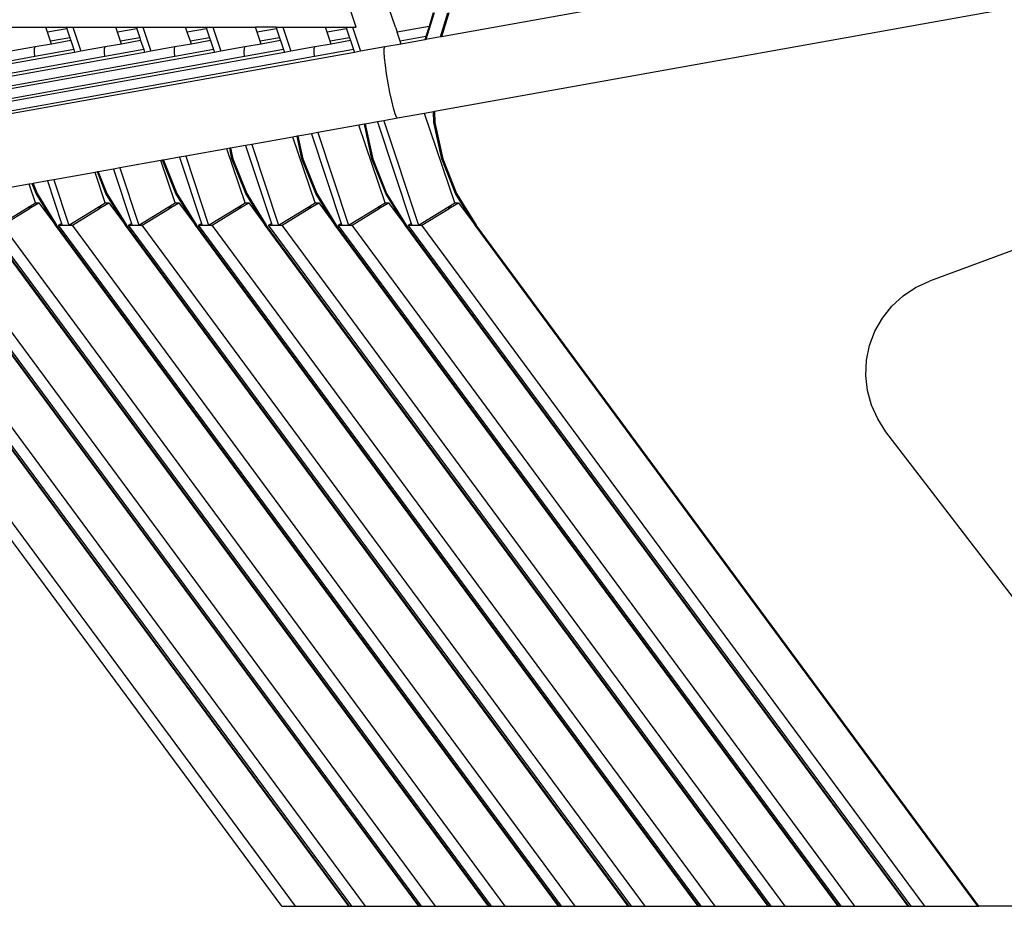
# Model space of a CAD drawing. Units: millimetres. Extents: x 52929 to 263878, y 64898 to 145780.
# Drawn here: x 263058 to 263465, y 70239 to 70607 of the extents above; entities that cross this region are included whole.
import ezdxf

# ---------------------------------------------------------------- set-up
doc = ezdxf.new("R2010")
doc.units = ezdxf.units.MM
doc.layers.add('Edges', color=7, linetype='Continuous')

# ---------------------------------------------------------------- blocks, each defined once
blk = doc.blocks.new('Olympic Swimming Pools rs')
at = {"layer": 'Edges'}
for p, q in [((61765.85, -4923.55), (61452.96, -4979.67)), ((61417.54, -4975.76), (61406.51, -4942.55)), ((61771.15, -4953.08), (61449.99, -5010.69)), ((61433.83, -4975.7), (61429.93, -4963.98)), ((61449.88, -4969.78), (61446.5, -4980.83)), ((61449.48, -4969.78), (61447.76, -4975.41)), ((61452.54, -4979.75), (61455.58, -4969.78)), ((61455.98, -4969.78), (61452.96, -4979.67)), ((61271.29, -4975.76), (61289.02, -4975.76)), ((61289.71, -4977.78), (61289.02, -4975.76)), ((61289.02, -4975.76), (61297.52, -4975.76)), ((61297.52, -4975.76), (61297.72, -4976.35)), ((61297.52, -4975.76), (61300.26, -4975.76)), ((61300.26, -4975.76), (61303.56, -4985.69)), ((61300.26, -4975.76), (61317.99, -4975.76)), ((61318.68, -4977.78), (61317.99, -4975.76)), ((61317.99, -4975.76), (61326.49, -4975.76)), ((61326.49, -4975.76), (61326.68, -4976.35)), ((61326.49, -4975.76), (61329.22, -4975.76)), ((61329.22, -4975.76), (61332.52, -4985.69)), ((61329.22, -4975.76), (61346.95, -4975.76)), ((61347.64, -4977.78), (61346.95, -4975.76)), ((61346.95, -4975.76), (61355.45, -4975.76)), ((61355.45, -4975.76), (61355.65, -4976.35)), ((61355.45, -4975.76), (61358.19, -4975.76)), ((61358.19, -4975.76), (61361.49, -4985.69)), ((61358.19, -4975.76), (61375.92, -4975.76)), ((61376.61, -4977.78), (61375.92, -4975.76)), ((61384.42, -4975.76), (61375.92, -4975.76)), ((61384.42, -4975.76), (61384.61, -4976.35)), ((61384.42, -4975.76), (61387.15, -4975.76)), ((61387.15, -4975.76), (61390.45, -4985.69)), ((61387.15, -4975.76), (61404.88, -4975.76)), ((61405.57, -4977.78), (61404.88, -4975.76)), ((61404.88, -4975.76), (61413.38, -4975.76)), ((61413.38, -4975.76), (61413.58, -4976.35)), ((61413.38, -4975.76), (61416.12, -4975.76)), ((61416.12, -4975.76), (61419.42, -4985.69)), ((61416.12, -4975.76), (61417.54, -4975.76)), ((61433.83, -4975.7), (61434.54, -4977.78)), ((61447.76, -4975.41), (61434.54, -4977.78)), ((61447.76, -4975.41), (61446.48, -4979.61)), ((61297.72, -4976.35), (61289.71, -4977.78)), ((61290.98, -4981.52), (61289.71, -4977.78)), ((61297.72, -4976.35), (61298.96, -4980.09)), ((61326.68, -4976.35), (61318.68, -4977.78)), ((61319.94, -4981.52), (61318.68, -4977.78)), ((61326.68, -4976.35), (61327.93, -4980.09)), ((61355.65, -4976.35), (61347.64, -4977.78)), ((61348.91, -4981.52), (61347.64, -4977.78)), ((61355.65, -4976.35), (61356.89, -4980.09)), ((61384.61, -4976.35), (61376.61, -4977.78)), ((61377.87, -4981.52), (61376.61, -4977.78)), ((61384.61, -4976.35), (61385.86, -4980.09)), ((61413.58, -4976.35), (61405.57, -4977.78)), ((61406.84, -4981.52), (61405.57, -4977.78)), ((61413.58, -4976.35), (61414.82, -4980.09)), ((61435.81, -4981.52), (61434.54, -4977.78)), ((61446.48, -4979.61), (61435.81, -4981.52)), ((61446.48, -4979.61), (61446.08, -4980.91)), ((61452.54, -4979.75), (61446.5, -4980.83)), ((61452.96, -4979.67), (61452.54, -4979.75)), ((61284.59, -4983.9), (61274.59, -4985.69)), ((61284.37, -4984.47), (61284.59, -4983.9)), ((61291.37, -4982.68), (61284.59, -4983.9)), ((61298.96, -4980.09), (61290.98, -4981.52)), ((61291.37, -4982.68), (61290.98, -4981.52)), ((61299.35, -4981.25), (61291.37, -4982.68)), ((61298.96, -4980.09), (61299.35, -4981.25)), ((61299.35, -4981.25), (61300.59, -4984.99)), ((61313.55, -4983.9), (61303.56, -4985.69)), ((61313.33, -4984.47), (61313.55, -4983.9)), ((61320.34, -4982.68), (61313.55, -4983.9)), ((61327.93, -4980.09), (61319.94, -4981.52)), ((61320.34, -4982.68), (61319.94, -4981.52)), ((61328.31, -4981.25), (61320.34, -4982.68)), ((61327.93, -4980.09), (61328.31, -4981.25)), ((61328.31, -4981.25), (61329.56, -4984.99)), ((61342.52, -4983.9), (61332.52, -4985.69)), ((61342.3, -4984.47), (61342.52, -4983.9)), ((61349.3, -4982.68), (61342.52, -4983.9)), ((61356.89, -4980.09), (61348.91, -4981.52)), ((61349.3, -4982.68), (61348.91, -4981.52)), ((61357.28, -4981.25), (61349.3, -4982.68)), ((61356.89, -4980.09), (61357.28, -4981.25)), ((61357.28, -4981.25), (61358.52, -4984.99)), ((61371.49, -4983.9), (61361.49, -4985.69)), ((61371.26, -4984.47), (61371.49, -4983.9)), ((61378.27, -4982.68), (61371.49, -4983.9)), ((61385.86, -4980.09), (61377.87, -4981.52)), ((61378.27, -4982.68), (61377.87, -4981.52)), ((61386.24, -4981.25), (61378.27, -4982.68)), ((61385.86, -4980.09), (61386.24, -4981.25)), ((61386.24, -4981.25), (61387.49, -4984.99)), ((61400.45, -4983.9), (61390.45, -4985.69)), ((61400.23, -4984.47), (61400.45, -4983.9)), ((61407.23, -4982.68), (61400.45, -4983.9)), ((61414.82, -4980.09), (61406.84, -4981.52)), ((61407.23, -4982.68), (61406.84, -4981.52)), ((61415.21, -4981.25), (61407.23, -4982.68)), ((61414.82, -4980.09), (61415.21, -4981.25)), ((61415.21, -4981.25), (61416.45, -4984.99)), ((61429.42, -4983.9), (61419.42, -4985.69)), ((61429.19, -4984.47), (61429.42, -4983.9)), ((61436.2, -4982.68), (61429.42, -4983.9)), ((61436.2, -4982.68), (61435.81, -4981.52)), ((61446.08, -4980.91), (61436.2, -4982.68)), ((61446.5, -4980.83), (61446.08, -4980.91)), ((61284.47, -4987.89), (61134.02, -5014.94)), ((61300.97, -4986.15), (61140.13, -5014.94)), ((61313.44, -4987.89), (61162.98, -5014.94)), ((61329.94, -4986.15), (61169.09, -5014.94)), ((61342.4, -4987.89), (61191.95, -5014.94)), ((61358.91, -4986.15), (61198.06, -5014.94)), ((61371.37, -4987.89), (61220.91, -5014.94)), ((61387.87, -4986.15), (61227.02, -5014.94)), ((61400.33, -4987.89), (61249.88, -5014.94)), ((61416.84, -4986.15), (61255.99, -5014.94)), ((61284.34, -4986), (61284.37, -4984.47)), ((61284.47, -4987.89), (61284.34, -4986)), ((61300.59, -4984.99), (61284.47, -4987.89)), ((61300.59, -4984.99), (61300.97, -4986.15)), ((61303.56, -4985.69), (61300.97, -4986.15)), ((61313.3, -4986), (61313.33, -4984.47)), ((61313.44, -4987.89), (61313.3, -4986)), ((61329.56, -4984.99), (61313.44, -4987.89)), ((61329.56, -4984.99), (61329.94, -4986.15)), ((61332.52, -4985.69), (61329.94, -4986.15)), ((61342.27, -4986), (61342.3, -4984.47)), ((61342.4, -4987.89), (61342.27, -4986)), ((61358.52, -4984.99), (61342.4, -4987.89)), ((61358.52, -4984.99), (61358.91, -4986.15)), ((61361.49, -4985.69), (61358.91, -4986.15)), ((61371.23, -4986), (61371.26, -4984.47)), ((61371.37, -4987.89), (61371.23, -4986)), ((61387.49, -4984.99), (61371.37, -4987.89)), ((61387.49, -4984.99), (61387.87, -4986.15)), ((61390.45, -4985.69), (61387.87, -4986.15)), ((61400.2, -4986), (61400.23, -4984.47)), ((61400.33, -4987.89), (61400.2, -4986)), ((61416.45, -4984.99), (61400.33, -4987.89)), ((61416.45, -4984.99), (61416.84, -4986.15)), ((61419.42, -4985.69), (61416.84, -4986.15)), ((61429.17, -4986), (61429.19, -4984.47)), ((61429.34, -4988.4), (61429.17, -4986)), ((61429.69, -4991.49), (61429.34, -4988.4)), ((61430.21, -4995.08), (61429.69, -4991.49)), ((61430.85, -4998.91), (61430.21, -4995.08)), ((61431.58, -5002.72), (61430.85, -4998.91)), ((61432.34, -5006.26), (61431.58, -5002.72)), ((61433.08, -5009.28), (61432.34, -5006.26)), ((61433.75, -5011.57), (61433.08, -5009.28)), ((61434.31, -5012.99), (61433.75, -5011.57)), ((61445.95, -5011.41), (61434.71, -5013.43)), ((61449.6, -5010.76), (61445.95, -5011.41)), ((61458.5, -5048.41), (61445.95, -5011.41)), ((61449.99, -5010.69), (61449.6, -5010.76)), ((61449.79, -5015.21), (61449.6, -5010.76)), ((61449.99, -5010.69), (61450.19, -5015.21)), ((61418.64, -5016.3), (61401.64, -5019.35)), ((61420.97, -5015.89), (61418.64, -5016.3)), ((61429.53, -5048.41), (61418.64, -5016.3)), ((61421.35, -5015.82), (61420.97, -5015.89)), ((61424.07, -5030.28), (61420.97, -5015.89)), ((61426.4, -5014.91), (61421.35, -5015.82)), ((61421.35, -5015.82), (61424.47, -5030.28)), ((61428.98, -5014.45), (61426.4, -5014.91)), ((61426.4, -5014.91), (61440.38, -5056.96)), ((61434.71, -5013.43), (61428.98, -5014.45)), ((61428.98, -5014.45), (61443.37, -5057.71)), ((61434.71, -5013.43), (61434.31, -5012.99)), ((61453.03, -5030.28), (61449.79, -5015.21)), ((61450.19, -5015.21), (61453.43, -5030.28)), ((61393.46, -5020.81), (61393.08, -5020.88)), ((61399.06, -5019.81), (61393.46, -5020.81)), ((61393.46, -5020.81), (61395.5, -5030.28)), ((61401.64, -5019.35), (61399.06, -5019.81)), ((61399.06, -5019.81), (61411.41, -5056.96)), ((61401.64, -5019.35), (61414.4, -5057.71)), ((61371.72, -5024.7), (61365.57, -5025.8)), ((61374.31, -5024.24), (61371.72, -5024.7)), ((61371.72, -5024.7), (61382.45, -5056.96)), ((61391.33, -5021.19), (61374.31, -5024.24)), ((61374.31, -5024.24), (61385.44, -5057.71)), ((61393.08, -5020.88), (61391.33, -5021.19)), ((61400.56, -5048.41), (61391.33, -5021.19)), ((61395.1, -5030.28), (61393.08, -5020.88)), ((61364.02, -5026.08), (61346.97, -5029.13)), ((61365.19, -5025.87), (61364.02, -5026.08)), ((61371.6, -5048.41), (61364.02, -5026.08)), ((61365.57, -5025.8), (61365.19, -5025.87)), ((61366.14, -5030.28), (61365.19, -5025.87)), ((61365.57, -5025.8), (61366.54, -5030.28)), ((61799.62, -5027.56), (61655.03, -5080.93)), ((61336.72, -5030.97), (61319.63, -5034.02)), ((61337.4, -5030.84), (61336.72, -5030.97)), ((61342.63, -5048.41), (61336.72, -5030.97)), ((61337.77, -5030.78), (61337.4, -5030.84)), ((61342.91, -5044.58), (61337.4, -5030.84)), ((61344.38, -5029.59), (61337.77, -5030.78)), ((61337.77, -5030.78), (61343.31, -5044.58)), ((61346.97, -5029.13), (61344.38, -5029.59)), ((61344.38, -5029.59), (61353.48, -5056.96)), ((61346.97, -5029.13), (61356.47, -5057.71)), ((61371.88, -5044.58), (61366.14, -5030.28)), ((61366.54, -5030.28), (61372.28, -5044.58)), ((61400.84, -5044.58), (61395.1, -5030.28)), ((61395.5, -5030.28), (61401.24, -5044.58)), ((61429.81, -5044.58), (61424.07, -5030.28)), ((61424.47, -5030.28), (61430.21, -5044.58)), ((61458.78, -5044.58), (61453.03, -5030.28)), ((61453.43, -5030.28), (61459.17, -5044.58)), ((61309.41, -5035.85), (61292.29, -5038.92)), ((61310.37, -5035.68), (61309.41, -5035.85)), ((61313.67, -5048.41), (61309.41, -5035.85)), ((61310.75, -5035.61), (61310.37, -5035.68)), ((61313.95, -5044.58), (61310.37, -5035.68)), ((61317.05, -5034.49), (61310.75, -5035.61)), ((61310.75, -5035.61), (61314.35, -5044.58)), ((61319.63, -5034.02), (61317.05, -5034.49)), ((61317.05, -5034.49), (61324.52, -5056.96)), ((61319.63, -5034.02), (61327.5, -5057.71)), ((61282.1, -5040.74), (61264.95, -5043.81)), ((61283.35, -5040.52), (61282.1, -5040.74)), ((61284.7, -5048.41), (61282.1, -5040.74)), ((61283.72, -5040.45), (61283.35, -5040.52)), ((61284.98, -5044.58), (61283.35, -5040.52)), ((61289.71, -5039.38), (61283.72, -5040.45)), ((61283.72, -5040.45), (61285.38, -5044.58)), ((61292.29, -5038.92), (61289.71, -5039.38)), ((61289.71, -5039.38), (61295.55, -5056.96)), ((61292.29, -5038.92), (61298.54, -5057.71)), ((61293.05, -5057.71), (61284.98, -5044.58)), ((61285.38, -5044.58), (61293.45, -5057.71)), ((61322.02, -5057.71), (61313.95, -5044.58)), ((61314.35, -5044.58), (61322.42, -5057.71)), ((61350.99, -5057.71), (61342.91, -5044.58)), ((61343.31, -5044.58), (61351.38, -5057.71)), ((61379.95, -5057.71), (61371.88, -5044.58)), ((61372.28, -5044.58), (61380.35, -5057.71)), ((61408.92, -5057.71), (61400.84, -5044.58)), ((61401.24, -5044.58), (61409.32, -5057.71)), ((61437.88, -5057.71), (61429.81, -5044.58)), ((61430.21, -5044.58), (61438.28, -5057.71)), ((61466.85, -5057.71), (61458.78, -5044.58)), ((61459.17, -5044.58), (61467.25, -5057.71)), ((61282.47, -5049.78), (61284.7, -5048.41)), ((61282.88, -5050.44), (61286.18, -5048.41)), ((61284.7, -5048.41), (61286.18, -5048.41)), ((61286.18, -5048.41), (61293.05, -5057.71)), ((61311.44, -5049.78), (61313.67, -5048.41)), ((61311.85, -5050.44), (61315.15, -5048.41)), ((61313.67, -5048.41), (61315.15, -5048.41)), ((61315.15, -5048.41), (61322.02, -5057.71)), ((61340.41, -5049.78), (61342.63, -5048.41)), ((61340.81, -5050.44), (61344.12, -5048.41)), ((61342.63, -5048.41), (61344.12, -5048.41)), ((61344.12, -5048.41), (61350.99, -5057.71)), ((61369.37, -5049.78), (61371.6, -5048.41)), ((61369.78, -5050.44), (61373.08, -5048.41)), ((61371.6, -5048.41), (61373.08, -5048.41)), ((61373.08, -5048.41), (61379.95, -5057.71)), ((61398.34, -5049.78), (61400.56, -5048.41)), ((61398.74, -5050.44), (61402.05, -5048.41)), ((61400.56, -5048.41), (61402.05, -5048.41)), ((61402.05, -5048.41), (61408.92, -5057.71)), ((61427.3, -5049.78), (61429.53, -5048.41)), ((61427.71, -5050.44), (61431.01, -5048.41)), ((61429.53, -5048.41), (61431.01, -5048.41)), ((61431.01, -5048.41), (61437.88, -5057.71)), ((61456.27, -5049.78), (61458.5, -5048.41)), ((61456.67, -5050.44), (61459.98, -5048.41)), ((61458.5, -5048.41), (61459.98, -5048.41)), ((61459.98, -5048.41), (61466.85, -5057.71)), ((61269.57, -5057.71), (61281.8, -5050.19)), ((61271.06, -5057.71), (61282.26, -5050.82)), ((61281.8, -5050.19), (61282.18, -5049.96)), ((61281.8, -5050.19), (61282.26, -5050.82)), ((61282.18, -5049.96), (61282.47, -5049.78)), ((61282.18, -5049.96), (61282.59, -5050.62)), ((61282.26, -5050.82), (61282.59, -5050.62)), ((61282.47, -5049.78), (61282.88, -5050.44)), ((61282.59, -5050.62), (61282.88, -5050.44)), ((61298.54, -5057.71), (61310.77, -5050.19)), ((61300.02, -5057.71), (61311.23, -5050.82)), ((61310.77, -5050.19), (61311.15, -5049.96)), ((61310.77, -5050.19), (61311.23, -5050.82)), ((61311.15, -5049.96), (61311.44, -5049.78)), ((61311.15, -5049.96), (61311.56, -5050.62)), ((61311.23, -5050.82), (61311.56, -5050.62)), ((61311.44, -5049.78), (61311.85, -5050.44)), ((61311.56, -5050.62), (61311.85, -5050.44)), ((61327.5, -5057.71), (61339.73, -5050.19)), ((61328.99, -5057.71), (61340.19, -5050.82)), ((61339.73, -5050.19), (61340.12, -5049.96)), ((61339.73, -5050.19), (61340.19, -5050.82)), ((61340.12, -5049.96), (61340.41, -5049.78)), ((61340.12, -5049.96), (61340.52, -5050.62)), ((61340.19, -5050.82), (61340.52, -5050.62)), ((61340.41, -5049.78), (61340.81, -5050.44)), ((61340.52, -5050.62), (61340.81, -5050.44)), ((61356.47, -5057.71), (61368.7, -5050.19)), ((61357.95, -5057.71), (61369.16, -5050.82)), ((61368.7, -5050.19), (61369.08, -5049.96)), ((61368.7, -5050.19), (61369.16, -5050.82)), ((61369.08, -5049.96), (61369.37, -5049.78)), ((61369.08, -5049.96), (61369.49, -5050.62)), ((61369.16, -5050.82), (61369.49, -5050.62)), ((61369.37, -5049.78), (61369.78, -5050.44)), ((61369.49, -5050.62), (61369.78, -5050.44)), ((61385.44, -5057.71), (61397.66, -5050.19)), ((61386.92, -5057.71), (61398.13, -5050.82)), ((61397.66, -5050.19), (61398.05, -5049.96)), ((61397.66, -5050.19), (61398.13, -5050.82)), ((61398.05, -5049.96), (61398.34, -5049.78)), ((61398.05, -5049.96), (61398.45, -5050.62)), ((61398.13, -5050.82), (61398.45, -5050.62)), ((61398.34, -5049.78), (61398.74, -5050.44)), ((61398.45, -5050.62), (61398.74, -5050.44)), ((61414.4, -5057.71), (61426.63, -5050.19)), ((61415.88, -5057.71), (61427.09, -5050.82)), ((61426.63, -5050.19), (61427.01, -5049.96)), ((61426.63, -5050.19), (61427.09, -5050.82)), ((61427.01, -5049.96), (61427.3, -5049.78)), ((61427.01, -5049.96), (61427.42, -5050.62)), ((61427.09, -5050.82), (61427.42, -5050.62)), ((61427.3, -5049.78), (61427.71, -5050.44)), ((61427.42, -5050.62), (61427.71, -5050.44)), ((61443.37, -5057.71), (61455.59, -5050.19)), ((61444.85, -5057.71), (61456.06, -5050.82)), ((61455.59, -5050.19), (61455.98, -5049.96)), ((61455.59, -5050.19), (61456.06, -5050.82)), ((61455.98, -5049.96), (61456.27, -5049.78)), ((61455.98, -5049.96), (61456.39, -5050.62)), ((61456.06, -5050.82), (61456.39, -5050.62)), ((61456.27, -5049.78), (61456.67, -5050.44)), ((61456.39, -5050.62), (61456.67, -5050.44)), ((61294.32, -5057.71), (61295.55, -5056.96)), ((61295.55, -5056.96), (61295.8, -5057.71)), ((61323.28, -5057.71), (61324.52, -5056.96)), ((61324.52, -5056.96), (61324.77, -5057.71)), ((61352.25, -5057.71), (61353.48, -5056.96)), ((61353.48, -5056.96), (61353.73, -5057.71)), ((61381.22, -5057.71), (61382.45, -5056.96)), ((61382.45, -5056.96), (61382.7, -5057.71)), ((61410.18, -5057.71), (61411.41, -5056.96)), ((61411.41, -5056.96), (61411.66, -5057.71)), ((61439.15, -5057.71), (61440.38, -5056.96)), ((61440.38, -5056.96), (61440.63, -5057.71)), ((61444.69, -5339.83), (61239.08, -5061.36)), ((61450.39, -5339.83), (61242.09, -5057.71)), ((61472.39, -5339.83), (61264.09, -5057.71)), ((61472.79, -5339.83), (61264.49, -5057.71)), ((61473.66, -5339.83), (61265.35, -5057.71)), ((61479.36, -5339.83), (61271.06, -5057.71)), ((61501.36, -5339.83), (61293.05, -5057.71)), ((61293.05, -5057.71), (61293.45, -5057.71)), ((61501.75, -5339.83), (61293.45, -5057.71)), ((61294.32, -5057.71), (61295.8, -5057.71)), ((61502.62, -5339.83), (61294.32, -5057.71)), ((61295.8, -5057.71), (61298.54, -5057.71)), ((61298.54, -5057.71), (61300.02, -5057.71)), ((61508.32, -5339.83), (61300.02, -5057.71)), ((61530.32, -5339.83), (61322.02, -5057.71)), ((61322.02, -5057.71), (61322.42, -5057.71)), ((61530.72, -5339.83), (61322.42, -5057.71)), ((61323.28, -5057.71), (61324.77, -5057.71)), ((61531.59, -5339.83), (61323.28, -5057.71)), ((61324.77, -5057.71), (61327.5, -5057.71)), ((61327.5, -5057.71), (61328.99, -5057.71)), ((61537.29, -5339.83), (61328.99, -5057.71)), ((61559.29, -5339.83), (61350.99, -5057.71)), ((61350.99, -5057.71), (61351.38, -5057.71)), ((61559.69, -5339.83), (61351.38, -5057.71)), ((61352.25, -5057.71), (61353.73, -5057.71)), ((61560.55, -5339.83), (61352.25, -5057.71)), ((61353.73, -5057.71), (61356.47, -5057.71)), ((61356.47, -5057.71), (61357.95, -5057.71)), ((61566.25, -5339.83), (61357.95, -5057.71)), ((61588.25, -5339.83), (61379.95, -5057.71)), ((61379.95, -5057.71), (61380.35, -5057.71)), ((61588.65, -5339.83), (61380.35, -5057.71)), ((61381.22, -5057.71), (61382.7, -5057.71)), ((61589.52, -5339.83), (61381.22, -5057.71)), ((61382.7, -5057.71), (61385.44, -5057.71)), ((61385.44, -5057.71), (61386.92, -5057.71)), ((61595.22, -5339.83), (61386.92, -5057.71)), ((61617.22, -5339.83), (61408.92, -5057.71)), ((61408.92, -5057.71), (61409.32, -5057.71)), ((61617.62, -5339.83), (61409.32, -5057.71)), ((61410.18, -5057.71), (61411.66, -5057.71)), ((61618.48, -5339.83), (61410.18, -5057.71)), ((61411.66, -5057.71), (61414.4, -5057.71)), ((61414.4, -5057.71), (61415.88, -5057.71)), ((61624.19, -5339.83), (61415.88, -5057.71)), ((61646.18, -5339.83), (61437.88, -5057.71)), ((61437.88, -5057.71), (61438.28, -5057.71)), ((61646.58, -5339.83), (61438.28, -5057.71)), ((61439.15, -5057.71), (61440.63, -5057.71)), ((61647.45, -5339.83), (61439.15, -5057.71)), ((61440.63, -5057.71), (61443.37, -5057.71)), ((61443.37, -5057.71), (61444.85, -5057.71)), ((61653.15, -5339.83), (61444.85, -5057.71)), ((61675.15, -5339.83), (61466.85, -5057.71)), ((61466.85, -5057.71), (61467.25, -5057.71)), ((61675.55, -5339.83), (61467.25, -5057.71)), ((61238.57, -5062.39), (61443.42, -5339.83)), ((61443.82, -5339.83), (61238.73, -5062.06)), ((61649.33, -5083.56), (61655.03, -5080.93)), ((61421.43, -5339.83), (61233.9, -5085.85)), ((61644.1, -5087.04), (61649.33, -5083.56)), ((61639.48, -5091.29), (61644.1, -5087.04)), ((61415.72, -5339.83), (61233.9, -5093.57)), ((61635.58, -5096.2), (61639.48, -5091.29)), ((61414.86, -5339.83), (61233.9, -5094.74)), ((61233.9, -5095.28), (61414.46, -5339.83)), ((61632.49, -5101.67), (61635.58, -5096.2)), ((61630.28, -5107.54), (61632.49, -5101.67)), ((61629.01, -5113.69), (61630.28, -5107.54)), ((61628.72, -5119.96), (61629.01, -5113.69)), ((61629.4, -5126.2), (61628.72, -5119.96)), ((61392.46, -5339.83), (61233.9, -5125.08)), ((61631.04, -5132.26), (61629.4, -5126.2)), ((61386.76, -5339.83), (61233.9, -5132.8)), ((61633.61, -5137.99), (61631.04, -5132.26)), ((61637.03, -5143.26), (61633.61, -5137.99)), ((61725.83, -5258.91), (61637.03, -5143.26)), ((61386.76, -5339.83), (61392.46, -5339.83)), ((61392.46, -5339.83), (61414.46, -5339.83)), ((61414.46, -5339.83), (61414.86, -5339.83)), ((61414.86, -5339.83), (61415.72, -5339.83)), ((61415.72, -5339.83), (61421.43, -5339.83)), ((61421.43, -5339.83), (61443.42, -5339.83)), ((61443.42, -5339.83), (61443.82, -5339.83)), ((61443.82, -5339.83), (61444.69, -5339.83)), ((61444.69, -5339.83), (61450.39, -5339.83)), ((61450.39, -5339.83), (61472.39, -5339.83)), ((61472.39, -5339.83), (61472.79, -5339.83)), ((61472.79, -5339.83), (61473.66, -5339.83)), ((61473.66, -5339.83), (61479.36, -5339.83)), ((61479.36, -5339.83), (61501.36, -5339.83)), ((61501.36, -5339.83), (61501.75, -5339.83)), ((61501.75, -5339.83), (61502.62, -5339.83)), ((61502.62, -5339.83), (61508.32, -5339.83)), ((61508.32, -5339.83), (61530.32, -5339.83)), ((61530.32, -5339.83), (61530.72, -5339.83)), ((61530.72, -5339.83), (61531.59, -5339.83)), ((61531.59, -5339.83), (61537.29, -5339.83)), ((61537.29, -5339.83), (61559.29, -5339.83)), ((61559.29, -5339.83), (61559.69, -5339.83)), ((61559.69, -5339.83), (61560.55, -5339.83)), ((61560.55, -5339.83), (61566.25, -5339.83)), ((61566.25, -5339.83), (61588.25, -5339.83)), ((61588.25, -5339.83), (61588.65, -5339.83)), ((61588.65, -5339.83), (61589.52, -5339.83)), ((61589.52, -5339.83), (61595.22, -5339.83)), ((61595.22, -5339.83), (61617.22, -5339.83)), ((61617.22, -5339.83), (61617.62, -5339.83)), ((61617.62, -5339.83), (61618.48, -5339.83)), ((61618.48, -5339.83), (61624.19, -5339.83)), ((61624.19, -5339.83), (61646.18, -5339.83)), ((61646.18, -5339.83), (61646.58, -5339.83)), ((61646.58, -5339.83), (61647.45, -5339.83)), ((61647.45, -5339.83), (61653.15, -5339.83)), ((61653.15, -5339.83), (61675.15, -5339.83)), ((61675.15, -5339.83), (61675.55, -5339.83)), ((62005.92, -5339.83), (61675.55, -5339.83))]:
    blk.add_line(p, q, dxfattribs=at)

msp = doc.modelspace()

# ---------------------------------------------------------------- block references
msp.add_blockref('Olympic Swimming Pools rs', (201779.33, 75579.29))

doc.saveas('drawing.dxf')
